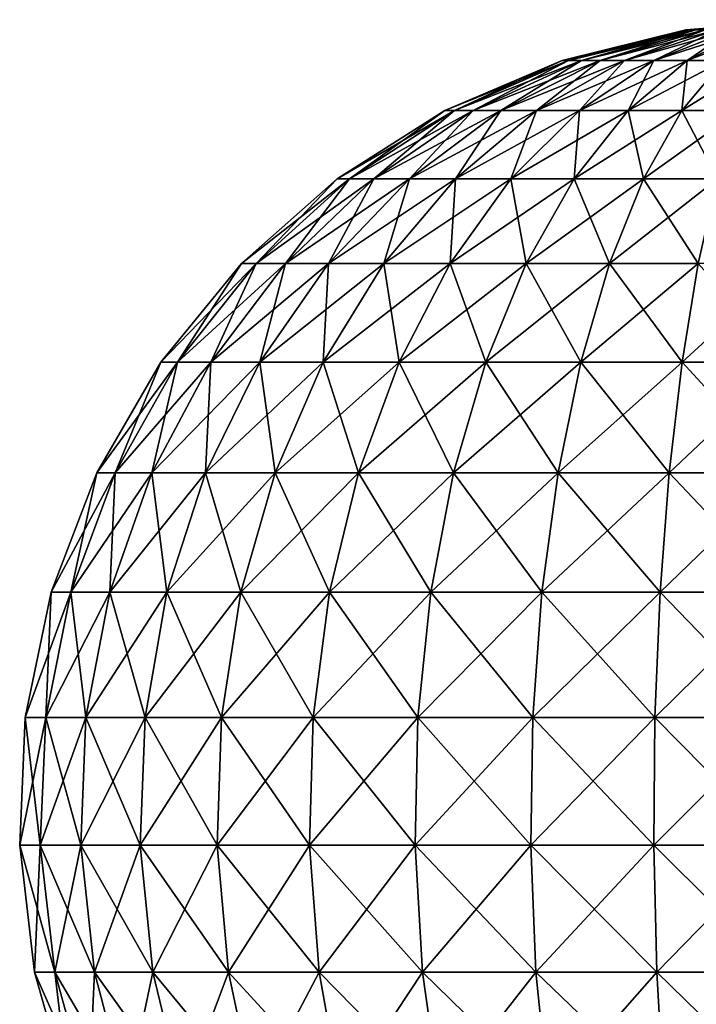
# Model space of a CAD drawing. Extents: x -37 to 37, y -37 to 37.
# Drawn here: x -7.5 to -1.1, y 27.7 to 37 of the extents above; entities that cross this region are included whole.
import ezdxf

# ---------------------------------------------------------------- set-up
doc = ezdxf.new("R2010")
doc.units = 0
doc.layers.add('L2', color=7, linetype='CONTINUOUS')

msp = doc.modelspace()

# ---------------------------------------------------------------- linework, layer by layer
at = {"layer": 'L2', "color": 7}
for points in [[(-1.196408, 36.90333, 44.89658), (-1.165422, 36.90333, 45.08725), (0, 37, 44.8)], [(-1.196408, 36.90333, 44.70342), (-1.196408, 36.90333, 44.89658), (0, 37, 44.8)], [(-1.165422, 36.90333, 44.51275), (-1.196408, 36.90333, 44.70342), (0, 37, 44.8)], [(-1.165422, 36.90333, 45.08725), (-1.104252, 36.90333, 45.27048), (0, 37, 44.8)], [(-1.104252, 36.90333, 44.32952), (-1.165422, 36.90333, 44.51275), (0, 37, 44.8)], [(-1.104252, 36.90333, 45.27048), (-1.014482, 36.90333, 45.44152), (0, 37, 44.8)], [(-1.014482, 36.90333, 44.15848), (-1.104252, 36.90333, 44.32952), (0, 37, 44.8)], [(-2.361974, 36.61581, 44.99068), (-2.3008, 36.61581, 45.3671), (-1.165422, 36.90333, 45.08725)], [(-2.361974, 36.61581, 44.60932), (-2.361974, 36.61581, 44.99068), (-1.196408, 36.90333, 44.89658)], [(-1.196408, 36.90333, 44.89658), (-2.361974, 36.61581, 44.99068), (-1.165422, 36.90333, 45.08725)], [(-2.3008, 36.61581, 44.2329), (-2.361974, 36.61581, 44.60932), (-1.196408, 36.90333, 44.70342)], [(-1.196408, 36.90333, 44.70342), (-2.361974, 36.61581, 44.60932), (-1.196408, 36.90333, 44.89658)], [(-2.3008, 36.61581, 45.3671), (-2.180037, 36.61581, 45.72883), (-1.104252, 36.90333, 45.27048)], [(-1.165422, 36.90333, 45.08725), (-2.3008, 36.61581, 45.3671), (-1.104252, 36.90333, 45.27048)], [(-2.180037, 36.61581, 43.87117), (-2.3008, 36.61581, 44.2329), (-1.165422, 36.90333, 44.51275)], [(-1.165422, 36.90333, 44.51275), (-2.3008, 36.61581, 44.2329), (-1.196408, 36.90333, 44.70342)], [(-2.180037, 36.61581, 45.72883), (-2.002812, 36.61581, 46.0665), (-1.014482, 36.90333, 45.44152)], [(-1.104252, 36.90333, 45.27048), (-2.180037, 36.61581, 45.72883), (-1.014482, 36.90333, 45.44152)], [(-2.002812, 36.61581, 43.5335), (-2.180037, 36.61581, 43.87117), (-1.104252, 36.90333, 44.32952)], [(-1.104252, 36.90333, 44.32952), (-2.180037, 36.61581, 43.87117), (-1.165422, 36.90333, 44.51275)], [(-2.002812, 36.61581, 46.0665), (-1.773715, 36.61581, 46.37137), (-0.898438, 36.90333, 45.59595)], [(-1.014482, 36.90333, 45.44152), (-2.002812, 36.61581, 46.0665), (-0.898438, 36.90333, 45.59595)], [(-1.773715, 36.61581, 43.22863), (-2.002812, 36.61581, 43.5335), (-1.014482, 36.90333, 44.15848)], [(-1.014482, 36.90333, 44.15848), (-2.002812, 36.61581, 43.5335), (-1.104252, 36.90333, 44.32952)], [(-1.773715, 36.61581, 46.37137), (-1.498679, 36.61581, 46.63555), (-0.759124, 36.90333, 45.72976)], [(-0.898438, 36.90333, 45.59595), (-1.773715, 36.61581, 46.37137), (-0.759124, 36.90333, 45.72976)], [(-1.498679, 36.61581, 42.96445), (-1.773715, 36.61581, 43.22863), (-0.898438, 36.90333, 44.00405)], [(-0.898438, 36.90333, 44.00405), (-1.773715, 36.61581, 43.22863), (-1.014482, 36.90333, 44.15848)], [(-0.759124, 36.90333, 45.72976), (-1.498679, 36.61581, 46.63555), (-0.60015, 36.90333, 45.83949)], [(-1.498679, 36.61581, 46.63555), (-1.184829, 36.61581, 46.85219), (-0.60015, 36.90333, 45.83949)], [(-1.184829, 36.61581, 42.74781), (-1.498679, 36.61581, 42.96445), (-0.759124, 36.90333, 43.87024)], [(-0.759124, 36.90333, 43.87024), (-1.498679, 36.61581, 42.96445), (-0.898438, 36.90333, 44.00405)], [(-0.759124, 36.90333, 43.87024), (-0.60015, 36.90333, 43.76051), (-1.184829, 36.61581, 42.74781)], [(-0.840292, 36.61581, 42.58433), (-1.184829, 36.61581, 42.74781), (-0.60015, 36.90333, 43.76051)], [(-0.840292, 36.61581, 47.01567), (-0.425632, 36.90333, 45.9223), (-1.184829, 36.61581, 46.85219)], [(-0.60015, 36.90333, 45.83949), (-1.184829, 36.61581, 46.85219), (-0.425632, 36.90333, 45.9223)], [(-3.466651, 36.14485, 45.07986), (-3.376867, 36.14485, 45.63232), (-2.3008, 36.61581, 45.3671)], [(-3.466651, 36.14485, 44.52014), (-3.466651, 36.14485, 45.07986), (-2.361974, 36.61581, 44.99068)], [(-2.361974, 36.61581, 44.99068), (-3.466651, 36.14485, 45.07986), (-2.3008, 36.61581, 45.3671)], [(-3.376867, 36.14485, 43.96768), (-3.466651, 36.14485, 44.52014), (-2.361974, 36.61581, 44.60932)], [(-2.361974, 36.61581, 44.60932), (-3.466651, 36.14485, 44.52014), (-2.361974, 36.61581, 44.99068)], [(-3.376867, 36.14485, 45.63232), (-3.199623, 36.14485, 46.16323), (-2.180037, 36.61581, 45.72883)], [(-2.3008, 36.61581, 45.3671), (-3.376867, 36.14485, 45.63232), (-2.180037, 36.61581, 45.72883)], [(-3.199623, 36.14485, 43.43677), (-3.376867, 36.14485, 43.96768), (-2.3008, 36.61581, 44.2329)], [(-2.3008, 36.61581, 44.2329), (-3.376867, 36.14485, 43.96768), (-2.361974, 36.61581, 44.60932)], [(-3.199623, 36.14485, 46.16323), (-2.939511, 36.14485, 46.65884), (-2.002812, 36.61581, 46.0665)], [(-2.180037, 36.61581, 45.72883), (-3.199623, 36.14485, 46.16323), (-2.002812, 36.61581, 46.0665)], [(-2.939511, 36.14485, 42.94117), (-3.199623, 36.14485, 43.43677), (-2.180037, 36.61581, 43.87117)], [(-2.180037, 36.61581, 43.87117), (-3.199623, 36.14485, 43.43677), (-2.3008, 36.61581, 44.2329)], [(-2.939511, 36.14485, 46.65884), (-2.603267, 36.14485, 47.1063), (-1.773715, 36.61581, 46.37137)], [(-2.002812, 36.61581, 46.0665), (-2.939511, 36.14485, 46.65884), (-1.773715, 36.61581, 46.37137)], [(-2.603267, 36.14485, 42.49371), (-2.939511, 36.14485, 42.94117), (-2.002812, 36.61581, 43.5335)], [(-2.002812, 36.61581, 43.5335), (-2.939511, 36.14485, 42.94117), (-2.180037, 36.61581, 43.87117)], [(-1.773715, 36.61581, 46.37137), (-2.603267, 36.14485, 47.1063), (-1.498679, 36.61581, 46.63555)], [(-2.603267, 36.14485, 47.1063), (-2.1996, 36.14485, 47.49402), (-1.498679, 36.61581, 46.63555)], [(-2.1996, 36.14485, 42.10598), (-2.603267, 36.14485, 42.49371), (-1.773715, 36.61581, 43.22863)], [(-1.773715, 36.61581, 43.22863), (-2.603267, 36.14485, 42.49371), (-2.002812, 36.61581, 43.5335)], [(-1.738964, 36.14485, 47.81197), (-1.184829, 36.61581, 46.85219), (-2.1996, 36.14485, 47.49402)], [(-1.498679, 36.61581, 46.63555), (-2.1996, 36.14485, 47.49402), (-1.184829, 36.61581, 46.85219)], [(-1.738964, 36.14485, 41.78803), (-2.1996, 36.14485, 42.10598), (-1.498679, 36.61581, 42.96445)], [(-1.498679, 36.61581, 42.96445), (-2.1996, 36.14485, 42.10598), (-1.773715, 36.61581, 43.22863)], [(-0.840292, 36.61581, 47.01567), (-1.184829, 36.61581, 46.85219), (-1.738964, 36.14485, 47.81197)], [(-1.233291, 36.14485, 48.05192), (-0.840292, 36.61581, 47.01567), (-1.738964, 36.14485, 47.81197)], [(-1.233291, 36.14485, 41.54808), (-1.738964, 36.14485, 41.78803), (-1.184829, 36.61581, 42.74781)], [(-1.184829, 36.61581, 42.74781), (-1.738964, 36.14485, 41.78803), (-1.498679, 36.61581, 42.96445)], [(-1.233291, 36.14485, 41.54808), (-1.184829, 36.61581, 42.74781), (-0.840292, 36.61581, 42.58433)], [(-0.695675, 36.14485, 41.39236), (-1.233291, 36.14485, 41.54808), (-0.840292, 36.61581, 42.58433)], [(-1.233291, 36.14485, 48.05192), (-0.695675, 36.14485, 48.20764), (-0.473993, 36.61581, 47.12177)], [(-0.473993, 36.61581, 47.12177), (-0.840292, 36.61581, 47.01567), (-1.233291, 36.14485, 48.05192)], [(-4.481961, 35.50259, 45.16182), (-4.365881, 35.50259, 45.87609), (-3.376867, 36.14485, 45.63232)], [(-4.481961, 35.50259, 44.43818), (-4.481961, 35.50259, 45.16182), (-3.466651, 36.14485, 45.07986)], [(-3.466651, 36.14485, 45.07986), (-4.481961, 35.50259, 45.16182), (-3.376867, 36.14485, 45.63232)], [(-4.365881, 35.50259, 43.72391), (-4.481961, 35.50259, 44.43818), (-3.466651, 36.14485, 44.52014)], [(-3.466651, 36.14485, 44.52014), (-4.481961, 35.50259, 44.43818), (-3.466651, 36.14485, 45.07986)], [(-4.365881, 35.50259, 45.87609), (-4.136726, 35.50259, 46.5625), (-3.199623, 36.14485, 46.16323)], [(-3.376867, 36.14485, 45.63232), (-4.365881, 35.50259, 45.87609), (-3.199623, 36.14485, 46.16323)], [(-4.136726, 35.50259, 43.03751), (-4.365881, 35.50259, 43.72391), (-3.376867, 36.14485, 43.96768)], [(-3.376867, 36.14485, 43.96768), (-4.365881, 35.50259, 43.72391), (-3.466651, 36.14485, 44.52014)], [(-4.136726, 35.50259, 46.5625), (-3.800433, 35.50259, 47.20325), (-2.939511, 36.14485, 46.65884)], [(-3.199623, 36.14485, 46.16323), (-4.136726, 35.50259, 46.5625), (-2.939511, 36.14485, 46.65884)], [(-3.800433, 35.50259, 42.39675), (-4.136726, 35.50259, 43.03751), (-3.199623, 36.14485, 43.43677)], [(-3.199623, 36.14485, 43.43677), (-4.136726, 35.50259, 43.03751), (-3.376867, 36.14485, 43.96768)], [(-2.939511, 36.14485, 46.65884), (-3.800433, 35.50259, 47.20325), (-2.603267, 36.14485, 47.1063)], [(-3.800433, 35.50259, 47.20325), (-3.36571, 35.50259, 47.78176), (-2.603267, 36.14485, 47.1063)], [(-3.36571, 35.50259, 41.81824), (-3.800433, 35.50259, 42.39675), (-2.939511, 36.14485, 42.94117)], [(-2.939511, 36.14485, 42.94117), (-3.800433, 35.50259, 42.39675), (-3.199623, 36.14485, 43.43677)], [(-2.843817, 35.50259, 48.28304), (-2.1996, 36.14485, 47.49402), (-3.36571, 35.50259, 47.78176)], [(-2.603267, 36.14485, 47.1063), (-3.36571, 35.50259, 47.78176), (-2.1996, 36.14485, 47.49402)], [(-2.843817, 35.50259, 41.31696), (-3.36571, 35.50259, 41.81824), (-2.603267, 36.14485, 42.49371)], [(-2.603267, 36.14485, 42.49371), (-3.36571, 35.50259, 41.81824), (-2.939511, 36.14485, 42.94117)], [(-1.738964, 36.14485, 47.81197), (-2.1996, 36.14485, 47.49402), (-2.843817, 35.50259, 48.28304)], [(-2.248271, 35.50259, 48.69412), (-1.738964, 36.14485, 47.81197), (-2.843817, 35.50259, 48.28304)], [(-2.248271, 35.50259, 40.90588), (-2.843817, 35.50259, 41.31696), (-2.1996, 36.14485, 42.10598)], [(-2.1996, 36.14485, 42.10598), (-2.843817, 35.50259, 41.31696), (-2.603267, 36.14485, 42.49371)], [(-2.248271, 35.50259, 48.69412), (-1.594496, 35.50259, 49.00434), (-1.233291, 36.14485, 48.05192)], [(-1.233291, 36.14485, 48.05192), (-1.738964, 36.14485, 47.81197), (-2.248271, 35.50259, 48.69412)], [(-1.594496, 35.50259, 40.59566), (-2.248271, 35.50259, 40.90588), (-1.738964, 36.14485, 41.78803)], [(-1.738964, 36.14485, 41.78803), (-2.248271, 35.50259, 40.90588), (-2.1996, 36.14485, 42.10598)], [(-1.233291, 36.14485, 41.54808), (-1.594496, 35.50259, 40.59566), (-1.738964, 36.14485, 41.78803)], [(-1.594496, 35.50259, 49.00434), (-0.899424, 35.50259, 49.20567), (-0.695675, 36.14485, 48.20764)], [(-1.233291, 36.14485, 48.05192), (-1.594496, 35.50259, 49.00434), (-0.695675, 36.14485, 48.20764)], [(-0.899424, 35.50259, 40.39433), (-1.594496, 35.50259, 40.59566), (-1.233291, 36.14485, 41.54808)], [(-0.899424, 35.50259, 40.39433), (-1.233291, 36.14485, 41.54808), (-0.695675, 36.14485, 41.39236)], [(-5.381731, 34.70559, 45.23446), (-5.242347, 34.70559, 46.09212), (-4.365881, 35.50259, 45.87609)], [(-5.381731, 34.70559, 44.36554), (-5.381731, 34.70559, 45.23446), (-4.481961, 35.50259, 45.16182)], [(-4.481961, 35.50259, 45.16182), (-5.381731, 34.70559, 45.23446), (-4.365881, 35.50259, 45.87609)], [(-5.242347, 34.70559, 43.50788), (-5.381731, 34.70559, 44.36554), (-4.481961, 35.50259, 44.43818)], [(-4.481961, 35.50259, 44.43818), (-5.381731, 34.70559, 44.36554), (-4.481961, 35.50259, 45.16182)], [(-5.242347, 34.70559, 46.09212), (-4.967189, 34.70559, 46.91632), (-4.136726, 35.50259, 46.5625)], [(-4.365881, 35.50259, 45.87609), (-5.242347, 34.70559, 46.09212), (-4.136726, 35.50259, 46.5625)], [(-4.967189, 34.70559, 42.68368), (-5.242347, 34.70559, 43.50788), (-4.365881, 35.50259, 43.72391)], [(-4.365881, 35.50259, 43.72391), (-5.242347, 34.70559, 43.50788), (-4.481961, 35.50259, 44.43818)], [(-4.136726, 35.50259, 46.5625), (-4.967189, 34.70559, 46.91632), (-3.800433, 35.50259, 47.20325)], [(-4.967189, 34.70559, 46.91632), (-4.563383, 34.70559, 47.68571), (-3.800433, 35.50259, 47.20325)], [(-4.563383, 34.70559, 41.91429), (-4.967189, 34.70559, 42.68368), (-4.136726, 35.50259, 43.03751)], [(-4.136726, 35.50259, 43.03751), (-4.967189, 34.70559, 42.68368), (-4.365881, 35.50259, 43.72391)], [(-4.041389, 34.70559, 48.38036), (-3.36571, 35.50259, 47.78176), (-4.563383, 34.70559, 47.68571)], [(-3.800433, 35.50259, 47.20325), (-4.563383, 34.70559, 47.68571), (-3.36571, 35.50259, 47.78176)], [(-4.041389, 34.70559, 41.21964), (-4.563383, 34.70559, 41.91429), (-3.800433, 35.50259, 42.39675)], [(-3.800433, 35.50259, 42.39675), (-4.563383, 34.70559, 41.91429), (-4.136726, 35.50259, 43.03751)], [(-2.843817, 35.50259, 48.28304), (-3.36571, 35.50259, 47.78176), (-4.041389, 34.70559, 48.38036)], [(-3.414724, 34.70559, 48.98228), (-2.843817, 35.50259, 48.28304), (-4.041389, 34.70559, 48.38036)], [(-3.414724, 34.70559, 40.61772), (-4.041389, 34.70559, 41.21964), (-3.36571, 35.50259, 41.81824)], [(-3.36571, 35.50259, 41.81824), (-4.041389, 34.70559, 41.21964), (-3.800433, 35.50259, 42.39675)], [(-3.414724, 34.70559, 48.98228), (-2.69962, 34.70559, 49.47588), (-2.248271, 35.50259, 48.69412)], [(-2.248271, 35.50259, 48.69412), (-2.843817, 35.50259, 48.28304), (-3.414724, 34.70559, 48.98228)], [(-2.69962, 34.70559, 40.12412), (-3.414724, 34.70559, 40.61772), (-2.843817, 35.50259, 41.31696)], [(-2.843817, 35.50259, 41.31696), (-3.414724, 34.70559, 40.61772), (-3.36571, 35.50259, 41.81824)], [(-2.248271, 35.50259, 40.90588), (-2.69962, 34.70559, 40.12412), (-2.843817, 35.50259, 41.31696)], [(-2.69962, 34.70559, 49.47588), (-1.914597, 34.70559, 49.84838), (-1.594496, 35.50259, 49.00434)], [(-2.248271, 35.50259, 48.69412), (-2.69962, 34.70559, 49.47588), (-1.594496, 35.50259, 49.00434)], [(-1.914597, 34.70559, 39.75162), (-2.69962, 34.70559, 40.12412), (-2.248271, 35.50259, 40.90588)], [(-1.594496, 35.50259, 40.59566), (-1.914597, 34.70559, 39.75162), (-2.248271, 35.50259, 40.90588)], [(-1.914597, 34.70559, 49.84838), (-1.079987, 34.70559, 50.09012), (-0.899424, 35.50259, 49.20567)], [(-1.594496, 35.50259, 49.00434), (-1.914597, 34.70559, 49.84838), (-0.899424, 35.50259, 49.20567)], [(-1.079987, 34.70559, 39.50988), (-1.914597, 34.70559, 39.75162), (-1.594496, 35.50259, 40.59566)], [(-0.899424, 35.50259, 40.39433), (-1.079987, 34.70559, 39.50988), (-1.594496, 35.50259, 40.59566)], [(-6.142765, 33.7744, 45.29589), (-5.983671, 33.7744, 46.27484), (-5.242347, 34.70559, 46.09212)], [(-6.142765, 33.7744, 44.30411), (-6.142765, 33.7744, 45.29589), (-5.381731, 34.70559, 45.23446)], [(-5.381731, 34.70559, 45.23446), (-6.142765, 33.7744, 45.29589), (-5.242347, 34.70559, 46.09212)], [(-5.983671, 33.7744, 43.32516), (-6.142765, 33.7744, 44.30411), (-5.381731, 34.70559, 44.36554)], [(-5.381731, 34.70559, 44.36554), (-6.142765, 33.7744, 44.30411), (-5.381731, 34.70559, 45.23446)], [(-5.242347, 34.70559, 46.09212), (-5.983671, 33.7744, 46.27484), (-4.967189, 34.70559, 46.91632)], [(-5.983671, 33.7744, 46.27484), (-5.669603, 33.7744, 47.21559), (-4.967189, 34.70559, 46.91632)], [(-5.669603, 33.7744, 42.38441), (-5.983671, 33.7744, 43.32516), (-5.242347, 34.70559, 43.50788)], [(-5.242347, 34.70559, 43.50788), (-5.983671, 33.7744, 43.32516), (-5.381731, 34.70559, 44.36554)], [(-5.208695, 33.7744, 48.09378), (-4.563383, 34.70559, 47.68571), (-5.669603, 33.7744, 47.21559)], [(-4.967189, 34.70559, 46.91632), (-5.669603, 33.7744, 47.21559), (-4.563383, 34.70559, 47.68571)], [(-5.208695, 33.7744, 41.50622), (-5.669603, 33.7744, 42.38441), (-4.967189, 34.70559, 42.68368)], [(-4.967189, 34.70559, 42.68368), (-5.669603, 33.7744, 42.38441), (-5.242347, 34.70559, 43.50788)], [(-4.041389, 34.70559, 48.38036), (-4.563383, 34.70559, 47.68571), (-5.208695, 33.7744, 48.09378)], [(-4.612884, 33.7744, 48.88666), (-4.041389, 34.70559, 48.38036), (-5.208695, 33.7744, 48.09378)], [(-4.612884, 33.7744, 40.71334), (-5.208695, 33.7744, 41.50622), (-4.563383, 34.70559, 41.91429)], [(-4.563383, 34.70559, 41.91429), (-5.208695, 33.7744, 41.50622), (-4.967189, 34.70559, 42.68368)], [(-4.612884, 33.7744, 48.88666), (-3.897602, 33.7744, 49.5737), (-3.414724, 34.70559, 48.98228)], [(-3.414724, 34.70559, 48.98228), (-4.041389, 34.70559, 48.38036), (-4.612884, 33.7744, 48.88666)], [(-3.897602, 33.7744, 40.0263), (-4.612884, 33.7744, 40.71334), (-4.041389, 34.70559, 41.21964)], [(-4.041389, 34.70559, 41.21964), (-4.612884, 33.7744, 40.71334), (-4.563383, 34.70559, 41.91429)], [(-3.414724, 34.70559, 40.61772), (-3.897602, 33.7744, 40.0263), (-4.041389, 34.70559, 41.21964)], [(-3.897602, 33.7744, 49.5737), (-3.081375, 33.7744, 50.1371), (-2.69962, 34.70559, 49.47588)], [(-3.414724, 34.70559, 48.98228), (-3.897602, 33.7744, 49.5737), (-2.69962, 34.70559, 49.47588)], [(-3.081375, 33.7744, 39.4629), (-3.897602, 33.7744, 40.0263), (-3.414724, 34.70559, 40.61772)], [(-2.69962, 34.70559, 40.12412), (-3.081375, 33.7744, 39.4629), (-3.414724, 34.70559, 40.61772)], [(-3.081375, 33.7744, 50.1371), (-2.185341, 33.7744, 50.56227), (-1.914597, 34.70559, 49.84838)], [(-2.69962, 34.70559, 49.47588), (-3.081375, 33.7744, 50.1371), (-1.914597, 34.70559, 49.84838)], [(-2.185341, 33.7744, 39.03773), (-3.081375, 33.7744, 39.4629), (-2.69962, 34.70559, 40.12412)], [(-1.914597, 34.70559, 39.75162), (-2.185341, 33.7744, 39.03773), (-2.69962, 34.70559, 40.12412)], [(-2.185341, 33.7744, 50.56227), (-1.232708, 33.7744, 50.83821), (-1.079987, 34.70559, 50.09012)], [(-1.914597, 34.70559, 49.84838), (-2.185341, 33.7744, 50.56227), (-1.079987, 34.70559, 50.09012)], [(-1.232708, 33.7744, 38.76179), (-2.185341, 33.7744, 39.03773), (-1.914597, 34.70559, 39.75162)], [(-1.079987, 34.70559, 39.50988), (-1.232708, 33.7744, 38.76179), (-1.914597, 34.70559, 39.75162)], [(-1.232708, 33.7744, 50.83821), (-0.248149, 33.7744, 50.95775), (-0.217405, 34.70559, 50.19486)], [(-1.232708, 33.7744, 50.83821), (-0.217405, 34.70559, 50.19486), (-1.079987, 34.70559, 50.09012)], [(-0.248149, 33.7744, 38.64225), (-1.232708, 33.7744, 38.76179), (-1.079987, 34.70559, 39.50988)], [(-6.745446, 32.73302, 44.25545), (-6.745446, 32.73302, 45.34455), (-6.142765, 33.7744, 45.29589)], [(-6.142765, 33.7744, 45.29589), (-6.745446, 32.73302, 45.34455), (-5.983671, 33.7744, 46.27484)], [(-6.745446, 32.73302, 45.34455), (-6.570742, 32.73302, 46.41954), (-5.983671, 33.7744, 46.27484)], [(-6.570742, 32.73302, 43.18046), (-6.745446, 32.73302, 44.25545), (-6.142765, 33.7744, 44.30411)], [(-6.142765, 33.7744, 44.30411), (-6.745446, 32.73302, 44.25545), (-6.142765, 33.7744, 45.29589)], [(-6.22586, 32.73302, 47.45259), (-5.669603, 33.7744, 47.21559), (-6.570742, 32.73302, 46.41954)], [(-5.983671, 33.7744, 46.27484), (-6.570742, 32.73302, 46.41954), (-5.669603, 33.7744, 47.21559)], [(-6.22586, 32.73302, 42.14741), (-6.570742, 32.73302, 43.18046), (-5.983671, 33.7744, 43.32516)], [(-5.983671, 33.7744, 43.32516), (-6.570742, 32.73302, 43.18046), (-6.142765, 33.7744, 44.30411)], [(-5.208695, 33.7744, 48.09378), (-5.669603, 33.7744, 47.21559), (-6.22586, 32.73302, 47.45259)], [(-5.719731, 32.73302, 48.41694), (-5.208695, 33.7744, 48.09378), (-6.22586, 32.73302, 47.45259)], [(-5.719731, 32.73302, 41.18306), (-6.22586, 32.73302, 42.14741), (-5.669603, 33.7744, 42.38441)], [(-5.669603, 33.7744, 42.38441), (-6.22586, 32.73302, 42.14741), (-5.983671, 33.7744, 43.32516)], [(-5.719731, 32.73302, 48.41694), (-5.065464, 32.73302, 49.28761), (-4.612884, 33.7744, 48.88666)], [(-4.612884, 33.7744, 48.88666), (-5.208695, 33.7744, 48.09378), (-5.719731, 32.73302, 48.41694)], [(-5.065464, 32.73302, 40.31239), (-5.719731, 32.73302, 41.18306), (-5.208695, 33.7744, 41.50622)], [(-5.208695, 33.7744, 41.50622), (-5.719731, 32.73302, 41.18306), (-5.669603, 33.7744, 42.38441)], [(-4.612884, 33.7744, 40.71334), (-5.065464, 32.73302, 40.31239), (-5.208695, 33.7744, 41.50622)], [(-5.065464, 32.73302, 49.28761), (-4.280005, 32.73302, 50.04206), (-3.897602, 33.7744, 49.5737)], [(-4.612884, 33.7744, 48.88666), (-5.065464, 32.73302, 49.28761), (-3.897602, 33.7744, 49.5737)], [(-4.280005, 32.73302, 39.55794), (-5.065464, 32.73302, 40.31239), (-4.612884, 33.7744, 40.71334)], [(-3.897602, 33.7744, 40.0263), (-4.280005, 32.73302, 39.55794), (-4.612884, 33.7744, 40.71334)], [(-4.280005, 32.73302, 50.04206), (-3.383695, 32.73302, 50.66073), (-3.081375, 33.7744, 50.1371)], [(-3.897602, 33.7744, 49.5737), (-4.280005, 32.73302, 50.04206), (-3.081375, 33.7744, 50.1371)], [(-3.383695, 32.73302, 38.93927), (-4.280005, 32.73302, 39.55794), (-3.897602, 33.7744, 40.0263)], [(-3.081375, 33.7744, 39.4629), (-3.383695, 32.73302, 38.93927), (-3.897602, 33.7744, 40.0263)], [(-3.383695, 32.73302, 50.66073), (-2.39975, 32.73302, 51.12762), (-2.185341, 33.7744, 50.56227)], [(-3.081375, 33.7744, 50.1371), (-3.383695, 32.73302, 50.66073), (-2.185341, 33.7744, 50.56227)], [(-2.39975, 32.73302, 38.47238), (-3.383695, 32.73302, 38.93927), (-3.081375, 33.7744, 39.4629)], [(-2.185341, 33.7744, 39.03773), (-2.39975, 32.73302, 38.47238), (-3.081375, 33.7744, 39.4629)], [(-2.185341, 33.7744, 50.56227), (-2.39975, 32.73302, 51.12762), (-1.232708, 33.7744, 50.83821)], [(-2.39975, 32.73302, 51.12762), (-1.353652, 32.73302, 51.43063), (-1.232708, 33.7744, 50.83821)], [(-1.353652, 32.73302, 38.16937), (-2.39975, 32.73302, 38.47238), (-2.185341, 33.7744, 39.03773)], [(-1.232708, 33.7744, 38.76179), (-1.353652, 32.73302, 38.16937), (-2.185341, 33.7744, 39.03773)], [(-1.353652, 32.73302, 51.43063), (-0.272495, 32.73302, 51.5619), (-0.248149, 33.7744, 50.95775)], [(-1.353652, 32.73302, 51.43063), (-0.248149, 33.7744, 50.95775), (-1.232708, 33.7744, 50.83821)], [(-0.272495, 32.73302, 38.0381), (-1.353652, 32.73302, 38.16937), (-1.232708, 33.7744, 38.76179)], [(-0.248149, 33.7744, 38.64225), (-0.272495, 32.73302, 38.0381), (-1.232708, 33.7744, 38.76179)], [(-6.988427, 31.60829, 46.52249), (-6.570742, 32.73302, 46.41954), (-7.174236, 31.60829, 45.37917)], [(-6.988427, 31.60829, 43.07751), (-7.174236, 31.60829, 44.22083), (-6.745446, 32.73302, 44.25545)], [(-6.745446, 32.73302, 44.25545), (-7.174236, 31.60829, 44.22083), (-6.745446, 32.73302, 45.34455)], [(-7.174236, 31.60829, 44.22083), (-7.174236, 31.60829, 45.37917), (-6.745446, 32.73302, 45.34455)], [(-6.745446, 32.73302, 45.34455), (-7.174236, 31.60829, 45.37917), (-6.570742, 32.73302, 46.41954)], [(-6.22586, 32.73302, 47.45259), (-6.570742, 32.73302, 46.41954), (-6.988427, 31.60829, 46.52249)], [(-6.621621, 31.60829, 47.62121), (-6.22586, 32.73302, 47.45259), (-6.988427, 31.60829, 46.52249)], [(-6.621621, 31.60829, 41.97879), (-6.988427, 31.60829, 43.07751), (-6.570742, 32.73302, 43.18046)], [(-6.570742, 32.73302, 43.18046), (-6.988427, 31.60829, 43.07751), (-6.745446, 32.73302, 44.25545)], [(-6.621621, 31.60829, 47.62121), (-6.083319, 31.60829, 48.64686), (-5.719731, 32.73302, 48.41694)], [(-5.719731, 32.73302, 48.41694), (-6.22586, 32.73302, 47.45259), (-6.621621, 31.60829, 47.62121)], [(-6.083319, 31.60829, 40.95314), (-6.621621, 31.60829, 41.97879), (-6.22586, 32.73302, 42.14741)], [(-6.22586, 32.73302, 42.14741), (-6.621621, 31.60829, 41.97879), (-6.570742, 32.73302, 43.18046)], [(-5.719731, 32.73302, 41.18306), (-6.083319, 31.60829, 40.95314), (-6.22586, 32.73302, 42.14741)], [(-6.083319, 31.60829, 48.64686), (-5.387462, 31.60829, 49.57288), (-5.065464, 32.73302, 49.28761)], [(-5.719731, 32.73302, 48.41694), (-6.083319, 31.60829, 48.64686), (-5.065464, 32.73302, 49.28761)], [(-5.387462, 31.60829, 40.02713), (-6.083319, 31.60829, 40.95314), (-5.719731, 32.73302, 41.18306)], [(-5.065464, 32.73302, 40.31239), (-5.387462, 31.60829, 40.02713), (-5.719731, 32.73302, 41.18306)], [(-5.387462, 31.60829, 49.57288), (-4.552073, 31.60829, 50.37528), (-4.280005, 32.73302, 50.04206)], [(-5.065464, 32.73302, 49.28761), (-5.387462, 31.60829, 49.57288), (-4.280005, 32.73302, 50.04206)], [(-4.552073, 31.60829, 39.22472), (-5.387462, 31.60829, 40.02713), (-5.065464, 32.73302, 40.31239)], [(-4.280005, 32.73302, 39.55794), (-4.552073, 31.60829, 39.22472), (-5.065464, 32.73302, 40.31239)], [(-4.552073, 31.60829, 50.37528), (-3.598788, 31.60829, 51.03328), (-3.383695, 32.73302, 50.66073)], [(-4.280005, 32.73302, 50.04206), (-4.552073, 31.60829, 50.37528), (-3.383695, 32.73302, 50.66073)], [(-3.598788, 31.60829, 38.56672), (-4.552073, 31.60829, 39.22472), (-4.280005, 32.73302, 39.55794)], [(-3.383695, 32.73302, 38.93927), (-3.598788, 31.60829, 38.56672), (-4.280005, 32.73302, 39.55794)], [(-3.383695, 32.73302, 50.66073), (-3.598788, 31.60829, 51.03328), (-2.39975, 32.73302, 51.12762)], [(-3.598788, 31.60829, 51.03328), (-2.552295, 31.60829, 51.52985), (-2.39975, 32.73302, 51.12762)], [(-2.552295, 31.60829, 38.07015), (-3.598788, 31.60829, 38.56672), (-3.383695, 32.73302, 38.93927)], [(-2.39975, 32.73302, 38.47238), (-2.552295, 31.60829, 38.07015), (-3.383695, 32.73302, 38.93927)], [(-2.552295, 31.60829, 51.52985), (-1.4397, 31.60829, 51.85212), (-1.353652, 32.73302, 51.43063)], [(-2.39975, 32.73302, 51.12762), (-2.552295, 31.60829, 51.52985), (-1.353652, 32.73302, 51.43063)], [(-1.4397, 31.60829, 37.74788), (-2.552295, 31.60829, 38.07015), (-2.39975, 32.73302, 38.47238)], [(-1.353652, 32.73302, 38.16937), (-1.4397, 31.60829, 37.74788), (-2.39975, 32.73302, 38.47238)], [(-1.4397, 31.60829, 51.85212), (-0.289817, 31.60829, 51.99174), (-0.272495, 32.73302, 51.5619)], [(-1.4397, 31.60829, 51.85212), (-0.272495, 32.73302, 51.5619), (-1.353652, 32.73302, 51.43063)], [(-0.289817, 31.60829, 37.60826), (-1.4397, 31.60829, 37.74788), (-1.353652, 32.73302, 38.16937)], [(-0.272495, 32.73302, 38.0381), (-0.289817, 31.60829, 37.60826), (-1.353652, 32.73302, 38.16937)], [(-6.988427, 31.60829, 46.52249), (-7.174236, 31.60829, 45.37917), (-7.418081, 30.42922, 45.39885)], [(-7.418081, 30.42922, 45.39885), (-7.174236, 31.60829, 45.37917), (-7.418081, 30.42922, 44.20115)], [(-7.225957, 30.42922, 46.58104), (-6.988427, 31.60829, 46.52249), (-7.418081, 30.42922, 45.39885)], [(-7.225957, 30.42922, 43.01896), (-7.418081, 30.42922, 44.20115), (-7.174236, 31.60829, 44.22083)], [(-7.174236, 31.60829, 44.22083), (-7.418081, 30.42922, 44.20115), (-7.174236, 31.60829, 45.37917)], [(-6.846684, 30.42922, 41.8829), (-7.225957, 30.42922, 43.01896), (-6.988427, 31.60829, 43.07751)], [(-6.988427, 31.60829, 43.07751), (-7.225957, 30.42922, 43.01896), (-7.174236, 31.60829, 44.22083)], [(-7.225957, 30.42922, 46.58104), (-6.846684, 30.42922, 47.7171), (-6.621621, 31.60829, 47.62121)], [(-6.621621, 31.60829, 47.62121), (-6.988427, 31.60829, 46.52249), (-7.225957, 30.42922, 46.58104)], [(-6.621621, 31.60829, 41.97879), (-6.846684, 30.42922, 41.8829), (-6.988427, 31.60829, 43.07751)], [(-6.846684, 30.42922, 47.7171), (-6.290086, 30.42922, 48.77761), (-6.083319, 31.60829, 48.64686)], [(-6.621621, 31.60829, 47.62121), (-6.846684, 30.42922, 47.7171), (-6.083319, 31.60829, 48.64686)], [(-6.290086, 30.42922, 40.82239), (-6.846684, 30.42922, 41.8829), (-6.621621, 31.60829, 41.97879)], [(-6.083319, 31.60829, 40.95314), (-6.290086, 30.42922, 40.82239), (-6.621621, 31.60829, 41.97879)], [(-6.290086, 30.42922, 48.77761), (-5.570577, 30.42922, 49.7351), (-5.387462, 31.60829, 49.57288)], [(-6.083319, 31.60829, 48.64686), (-6.290086, 30.42922, 48.77761), (-5.387462, 31.60829, 49.57288)], [(-5.570577, 30.42922, 39.8649), (-6.290086, 30.42922, 40.82239), (-6.083319, 31.60829, 40.95314)], [(-5.387462, 31.60829, 40.02713), (-5.570577, 30.42922, 39.8649), (-6.083319, 31.60829, 40.95314)], [(-5.570577, 30.42922, 49.7351), (-4.706794, 30.42922, 50.56478), (-4.552073, 31.60829, 50.37528)], [(-5.387462, 31.60829, 49.57288), (-5.570577, 30.42922, 49.7351), (-4.552073, 31.60829, 50.37528)], [(-4.706794, 30.42922, 39.03522), (-5.570577, 30.42922, 39.8649), (-5.387462, 31.60829, 40.02713)], [(-4.552073, 31.60829, 39.22472), (-4.706794, 30.42922, 39.03522), (-5.387462, 31.60829, 40.02713)], [(-4.552073, 31.60829, 50.37528), (-4.706794, 30.42922, 50.56478), (-3.598788, 31.60829, 51.03328)], [(-4.706794, 30.42922, 50.56478), (-3.721107, 30.42922, 51.24515), (-3.598788, 31.60829, 51.03328)], [(-3.721107, 30.42922, 38.35486), (-4.706794, 30.42922, 39.03522), (-4.552073, 31.60829, 39.22472)], [(-3.598788, 31.60829, 38.56672), (-3.721107, 30.42922, 38.35486), (-4.552073, 31.60829, 39.22472)], [(-3.721107, 30.42922, 51.24515), (-2.639045, 30.42922, 51.75859), (-2.552295, 31.60829, 51.52985)], [(-3.598788, 31.60829, 51.03328), (-3.721107, 30.42922, 51.24515), (-2.552295, 31.60829, 51.52985)], [(-2.639045, 30.42922, 37.84141), (-3.721107, 30.42922, 38.35486), (-3.598788, 31.60829, 38.56672)], [(-2.552295, 31.60829, 38.07015), (-2.639045, 30.42922, 37.84141), (-3.598788, 31.60829, 38.56672)], [(-2.639045, 30.42922, 51.75859), (-1.488634, 30.42922, 52.09181), (-1.4397, 31.60829, 51.85212)], [(-2.552295, 31.60829, 51.52985), (-2.639045, 30.42922, 51.75859), (-1.4397, 31.60829, 51.85212)], [(-1.488634, 30.42922, 37.50819), (-2.639045, 30.42922, 37.84141), (-2.552295, 31.60829, 38.07015)], [(-1.4397, 31.60829, 37.74788), (-1.488634, 30.42922, 37.50819), (-2.552295, 31.60829, 38.07015)], [(-1.488634, 30.42922, 52.09181), (-0.299668, 30.42922, 52.23618), (-0.289817, 31.60829, 51.99174)], [(-1.488634, 30.42922, 52.09181), (-0.289817, 31.60829, 51.99174), (-1.4397, 31.60829, 51.85212)], [(-0.299668, 30.42922, 37.36382), (-1.488634, 30.42922, 37.50819), (-1.4397, 31.60829, 37.74788)], [(-0.289817, 31.60829, 37.60826), (-0.299668, 30.42922, 37.36382), (-1.4397, 31.60829, 37.74788)], [(-7.418081, 30.42922, 45.39885), (-7.418081, 30.42922, 44.20115), (-7.470696, 29.22619, 44.1969)], [(-7.470696, 29.22619, 44.1969), (-7.418081, 30.42922, 44.20115), (-7.277209, 29.22619, 43.00633)], [(-7.470696, 29.22619, 45.4031), (-7.277209, 29.22619, 46.59367), (-7.225957, 30.42922, 46.58104)], [(-7.225957, 30.42922, 46.58104), (-7.418081, 30.42922, 45.39885), (-7.470696, 29.22619, 45.4031)], [(-7.470696, 29.22619, 45.4031), (-7.418081, 30.42922, 45.39885), (-7.470696, 29.22619, 44.1969)], [(-7.225957, 30.42922, 43.01896), (-7.277209, 29.22619, 43.00633), (-7.418081, 30.42922, 44.20115)], [(-7.277209, 29.22619, 46.59367), (-6.895246, 29.22619, 47.73779), (-6.846684, 30.42922, 47.7171)], [(-7.225957, 30.42922, 46.58104), (-7.277209, 29.22619, 46.59367), (-6.846684, 30.42922, 47.7171)], [(-6.895246, 29.22619, 41.86221), (-7.277209, 29.22619, 43.00633), (-7.225957, 30.42922, 43.01896)], [(-6.846684, 30.42922, 41.8829), (-6.895246, 29.22619, 41.86221), (-7.225957, 30.42922, 43.01896)], [(-6.3347, 29.22619, 40.79418), (-6.895246, 29.22619, 41.86221), (-6.846684, 30.42922, 41.8829)], [(-6.895246, 29.22619, 47.73779), (-6.3347, 29.22619, 48.80582), (-6.290086, 30.42922, 48.77761)], [(-6.846684, 30.42922, 47.7171), (-6.895246, 29.22619, 47.73779), (-6.290086, 30.42922, 48.77761)], [(-6.290086, 30.42922, 40.82239), (-6.3347, 29.22619, 40.79418), (-6.846684, 30.42922, 41.8829)], [(-6.3347, 29.22619, 48.80582), (-5.610088, 29.22619, 49.77011), (-5.570577, 30.42922, 49.7351)], [(-6.290086, 30.42922, 48.77761), (-6.3347, 29.22619, 48.80582), (-5.570577, 30.42922, 49.7351)], [(-5.610088, 29.22619, 39.82989), (-6.3347, 29.22619, 40.79418), (-6.290086, 30.42922, 40.82239)], [(-5.570577, 30.42922, 39.8649), (-5.610088, 29.22619, 39.82989), (-6.290086, 30.42922, 40.82239)], [(-5.570577, 30.42922, 49.7351), (-5.610088, 29.22619, 49.77011), (-4.706794, 30.42922, 50.56478)], [(-5.610088, 29.22619, 49.77011), (-4.740178, 29.22619, 50.60567), (-4.706794, 30.42922, 50.56478)], [(-4.740178, 29.22619, 38.99433), (-5.610088, 29.22619, 39.82989), (-5.570577, 30.42922, 39.8649)], [(-4.706794, 30.42922, 39.03522), (-4.740178, 29.22619, 38.99433), (-5.570577, 30.42922, 39.8649)], [(-4.740178, 29.22619, 50.60567), (-3.7475, 29.22619, 51.29086), (-3.721107, 30.42922, 51.24515)], [(-4.706794, 30.42922, 50.56478), (-4.740178, 29.22619, 50.60567), (-3.721107, 30.42922, 51.24515)], [(-3.7475, 29.22619, 38.30914), (-4.740178, 29.22619, 38.99433), (-4.706794, 30.42922, 39.03522)], [(-3.721107, 30.42922, 38.35486), (-3.7475, 29.22619, 38.30914), (-4.706794, 30.42922, 39.03522)], [(-3.7475, 29.22619, 51.29086), (-2.657764, 29.22619, 51.80795), (-2.639045, 30.42922, 51.75859)], [(-3.721107, 30.42922, 51.24515), (-3.7475, 29.22619, 51.29086), (-2.639045, 30.42922, 51.75859)], [(-2.657764, 29.22619, 37.79205), (-3.7475, 29.22619, 38.30914), (-3.721107, 30.42922, 38.35486)], [(-2.639045, 30.42922, 37.84141), (-2.657764, 29.22619, 37.79205), (-3.721107, 30.42922, 38.35486)], [(-2.657764, 29.22619, 51.80795), (-1.499193, 29.22619, 52.14353), (-1.488634, 30.42922, 52.09181)], [(-2.639045, 30.42922, 51.75859), (-2.657764, 29.22619, 51.80795), (-1.488634, 30.42922, 52.09181)], [(-1.499193, 29.22619, 37.45647), (-2.657764, 29.22619, 37.79205), (-2.639045, 30.42922, 37.84141)], [(-1.488634, 30.42922, 37.50819), (-1.499193, 29.22619, 37.45647), (-2.639045, 30.42922, 37.84141)], [(-1.499193, 29.22619, 52.14353), (-0.299668, 30.42922, 52.23618), (-1.488634, 30.42922, 52.09181)], [(-0.301793, 29.22619, 37.31108), (-1.499193, 29.22619, 37.45647), (-1.488634, 30.42922, 37.50819)], [(-1.499193, 29.22619, 52.14353), (-0.301793, 29.22619, 52.28892), (-0.299668, 30.42922, 52.23618)], [(-0.299668, 30.42922, 37.36382), (-0.301793, 29.22619, 37.31108), (-1.488634, 30.42922, 37.50819)], [(-7.470696, 29.22619, 44.1969), (-7.277209, 29.22619, 43.00633), (-7.140863, 28.03022, 43.03994)], [(-7.330725, 28.03022, 44.2082), (-7.330725, 28.03022, 45.3918), (-7.470696, 29.22619, 45.4031)], [(-7.470696, 29.22619, 45.4031), (-7.330725, 28.03022, 45.3918), (-7.277209, 29.22619, 46.59367)], [(-7.470696, 29.22619, 45.4031), (-7.470696, 29.22619, 44.1969), (-7.330725, 28.03022, 44.2082)], [(-7.330725, 28.03022, 44.2082), (-7.470696, 29.22619, 44.1969), (-7.140863, 28.03022, 43.03994)], [(-7.330725, 28.03022, 45.3918), (-7.140863, 28.03022, 46.56006), (-7.277209, 29.22619, 46.59367)], [(-7.140863, 28.03022, 43.03994), (-7.277209, 29.22619, 43.00633), (-6.766056, 28.03022, 41.91725)], [(-7.277209, 29.22619, 46.59367), (-7.140863, 28.03022, 46.56006), (-6.895246, 29.22619, 47.73779)], [(-6.895246, 29.22619, 41.86221), (-6.766056, 28.03022, 41.91725), (-7.277209, 29.22619, 43.00633)], [(-7.140863, 28.03022, 46.56006), (-6.766056, 28.03022, 47.68275), (-6.895246, 29.22619, 47.73779)], [(-6.3347, 29.22619, 40.79418), (-6.216012, 28.03022, 40.86923), (-6.895246, 29.22619, 41.86221)], [(-6.895246, 29.22619, 47.73779), (-6.766056, 28.03022, 47.68275), (-6.3347, 29.22619, 48.80582)], [(-6.216012, 28.03022, 40.86923), (-6.766056, 28.03022, 41.91725), (-6.895246, 29.22619, 41.86221)], [(-6.766056, 28.03022, 47.68275), (-6.216012, 28.03022, 48.73077), (-6.3347, 29.22619, 48.80582)], [(-6.3347, 29.22619, 48.80582), (-6.216012, 28.03022, 48.73077), (-5.610088, 29.22619, 49.77011)], [(-5.504977, 28.03022, 39.92302), (-6.216012, 28.03022, 40.86923), (-6.3347, 29.22619, 40.79418)], [(-5.610088, 29.22619, 39.82989), (-5.504977, 28.03022, 39.92302), (-6.3347, 29.22619, 40.79418)], [(-6.216012, 28.03022, 48.73077), (-5.504977, 28.03022, 49.67698), (-5.610088, 29.22619, 49.77011)], [(-5.610088, 29.22619, 49.77011), (-5.504977, 28.03022, 49.67698), (-4.740178, 29.22619, 50.60567)], [(-4.651366, 28.03022, 39.10311), (-5.504977, 28.03022, 39.92302), (-5.610088, 29.22619, 39.82989)], [(-4.740178, 29.22619, 38.99433), (-4.651366, 28.03022, 39.10311), (-5.610088, 29.22619, 39.82989)], [(-5.504977, 28.03022, 49.67698), (-4.651366, 28.03022, 50.49689), (-4.740178, 29.22619, 50.60567)], [(-4.740178, 29.22619, 50.60567), (-4.651366, 28.03022, 50.49689), (-3.7475, 29.22619, 51.29086)], [(-3.677287, 28.03022, 38.43075), (-4.651366, 28.03022, 39.10311), (-4.740178, 29.22619, 38.99433)], [(-3.7475, 29.22619, 38.30914), (-3.677287, 28.03022, 38.43075), (-4.740178, 29.22619, 38.99433)], [(-4.651366, 28.03022, 50.49689), (-3.677287, 28.03022, 51.16925), (-3.7475, 29.22619, 51.29086)], [(-3.7475, 29.22619, 51.29086), (-3.677287, 28.03022, 51.16925), (-2.657764, 29.22619, 51.80795)], [(-2.607968, 28.03022, 37.92335), (-3.677287, 28.03022, 38.43075), (-3.7475, 29.22619, 38.30914)], [(-2.657764, 29.22619, 37.79205), (-2.607968, 28.03022, 37.92335), (-3.7475, 29.22619, 38.30914)], [(-3.677287, 28.03022, 51.16925), (-2.607968, 28.03022, 51.67665), (-2.657764, 29.22619, 51.80795)], [(-2.657764, 29.22619, 51.80795), (-2.607968, 28.03022, 51.67665), (-1.499193, 29.22619, 52.14353)], [(-1.471104, 28.03022, 37.59406), (-2.607968, 28.03022, 37.92335), (-2.657764, 29.22619, 37.79205)], [(-1.499193, 29.22619, 37.45647), (-1.471104, 28.03022, 37.59406), (-2.657764, 29.22619, 37.79205)], [(-2.607968, 28.03022, 51.67665), (-1.471104, 28.03022, 52.00594), (-1.499193, 29.22619, 52.14353)], [(-0.296139, 28.03022, 37.45139), (-1.471104, 28.03022, 37.59406), (-1.499193, 29.22619, 37.45647)], [(-0.301793, 29.22619, 37.31108), (-0.296139, 28.03022, 37.45139), (-1.499193, 29.22619, 37.45647)], [(-1.499193, 29.22619, 52.14353), (-1.471104, 28.03022, 52.00594), (-0.301793, 29.22619, 52.28892)], [(-1.471104, 28.03022, 52.00594), (-0.296139, 28.03022, 52.14861), (-0.301793, 29.22619, 52.28892)], [(-7.001774, 26.87214, 44.23476), (-7.001774, 26.87214, 45.36524), (-7.330725, 28.03022, 45.3918)], [(-7.330725, 28.03022, 45.3918), (-7.001774, 26.87214, 45.36524), (-7.140863, 28.03022, 46.56006)], [(-6.820432, 26.87214, 43.11892), (-7.001774, 26.87214, 44.23476), (-7.330725, 28.03022, 44.2082)], [(-7.330725, 28.03022, 44.2082), (-7.001774, 26.87214, 44.23476), (-7.330725, 28.03022, 45.3918)], [(-7.330725, 28.03022, 44.2082), (-7.140863, 28.03022, 43.03994), (-6.820432, 26.87214, 43.11892)], [(-7.140863, 28.03022, 43.03994), (-6.766056, 28.03022, 41.91725), (-6.462445, 26.87214, 42.04661)], [(-7.001774, 26.87214, 45.36524), (-6.820432, 26.87214, 46.48109), (-7.140863, 28.03022, 46.56006)], [(-7.140863, 28.03022, 46.56006), (-6.820432, 26.87214, 46.48109), (-6.766056, 28.03022, 47.68275)], [(-6.820432, 26.87214, 43.11892), (-7.140863, 28.03022, 43.03994), (-6.462445, 26.87214, 42.04661)], [(-6.820432, 26.87214, 46.48109), (-6.462445, 26.87214, 47.55339), (-6.766056, 28.03022, 47.68275)], [(-6.766056, 28.03022, 47.68275), (-6.462445, 26.87214, 47.55339), (-6.216012, 28.03022, 48.73077)], [(-6.462445, 26.87214, 42.04661), (-6.766056, 28.03022, 41.91725), (-5.937083, 26.87214, 41.04562)], [(-6.216012, 28.03022, 40.86923), (-5.937083, 26.87214, 41.04562), (-6.766056, 28.03022, 41.91725)], [(-6.462445, 26.87214, 47.55339), (-5.937083, 26.87214, 48.55438), (-6.216012, 28.03022, 48.73077)], [(-5.504977, 28.03022, 39.92302), (-5.257953, 26.87214, 40.14186), (-6.216012, 28.03022, 40.86923)], [(-6.216012, 28.03022, 48.73077), (-5.937083, 26.87214, 48.55438), (-5.504977, 28.03022, 49.67698)], [(-5.257953, 26.87214, 40.14186), (-5.937083, 26.87214, 41.04562), (-6.216012, 28.03022, 40.86923)], [(-5.937083, 26.87214, 48.55438), (-5.257953, 26.87214, 49.45814), (-5.504977, 28.03022, 49.67698)], [(-4.442646, 26.87214, 39.35875), (-5.257953, 26.87214, 40.14186), (-5.504977, 28.03022, 39.92302)], [(-5.504977, 28.03022, 49.67698), (-5.257953, 26.87214, 49.45814), (-4.651366, 28.03022, 50.49689)], [(-4.651366, 28.03022, 39.10311), (-4.442646, 26.87214, 39.35875), (-5.504977, 28.03022, 39.92302)], [(-5.257953, 26.87214, 49.45814), (-4.442646, 26.87214, 50.24125), (-4.651366, 28.03022, 50.49689)], [(-4.651366, 28.03022, 50.49689), (-4.442646, 26.87214, 50.24125), (-3.677287, 28.03022, 51.16925)], [(-3.512277, 26.87214, 38.71656), (-4.442646, 26.87214, 39.35875), (-4.651366, 28.03022, 39.10311)], [(-3.677287, 28.03022, 38.43075), (-3.512277, 26.87214, 38.71656), (-4.651366, 28.03022, 39.10311)], [(-4.442646, 26.87214, 50.24125), (-3.512277, 26.87214, 50.88344), (-3.677287, 28.03022, 51.16925)], [(-3.677287, 28.03022, 51.16925), (-3.512277, 26.87214, 50.88344), (-2.607968, 28.03022, 51.67665)], [(-2.490941, 26.87214, 38.23193), (-3.512277, 26.87214, 38.71656), (-3.677287, 28.03022, 38.43075)], [(-2.607968, 28.03022, 37.92335), (-2.490941, 26.87214, 38.23193), (-3.677287, 28.03022, 38.43075)], [(-3.512277, 26.87214, 50.88344), (-2.490941, 26.87214, 51.36807), (-2.607968, 28.03022, 51.67665)], [(-1.405091, 26.87214, 37.91741), (-2.490941, 26.87214, 38.23193), (-2.607968, 28.03022, 37.92335)], [(-1.471104, 28.03022, 37.59406), (-1.405091, 26.87214, 37.91741), (-2.607968, 28.03022, 37.92335)], [(-2.607968, 28.03022, 51.67665), (-2.490941, 26.87214, 51.36807), (-1.471104, 28.03022, 52.00594)], [(-2.490941, 26.87214, 51.36807), (-1.405091, 26.87214, 51.68259), (-1.471104, 28.03022, 52.00594)], [(-1.471104, 28.03022, 52.00594), (-1.405091, 26.87214, 51.68259), (-0.296139, 28.03022, 52.14861)], [(-0.28285, 26.87214, 37.78115), (-1.405091, 26.87214, 37.91741), (-1.471104, 28.03022, 37.59406)], [(-0.296139, 28.03022, 37.45139), (-0.28285, 26.87214, 37.78115), (-1.471104, 28.03022, 37.59406)], [(-1.405091, 26.87214, 51.68259), (-0.28285, 26.87214, 51.81886), (-0.296139, 28.03022, 52.14861)]]:
    msp.add_3dface(points, dxfattribs=at)

doc.saveas('drawing.dxf')
